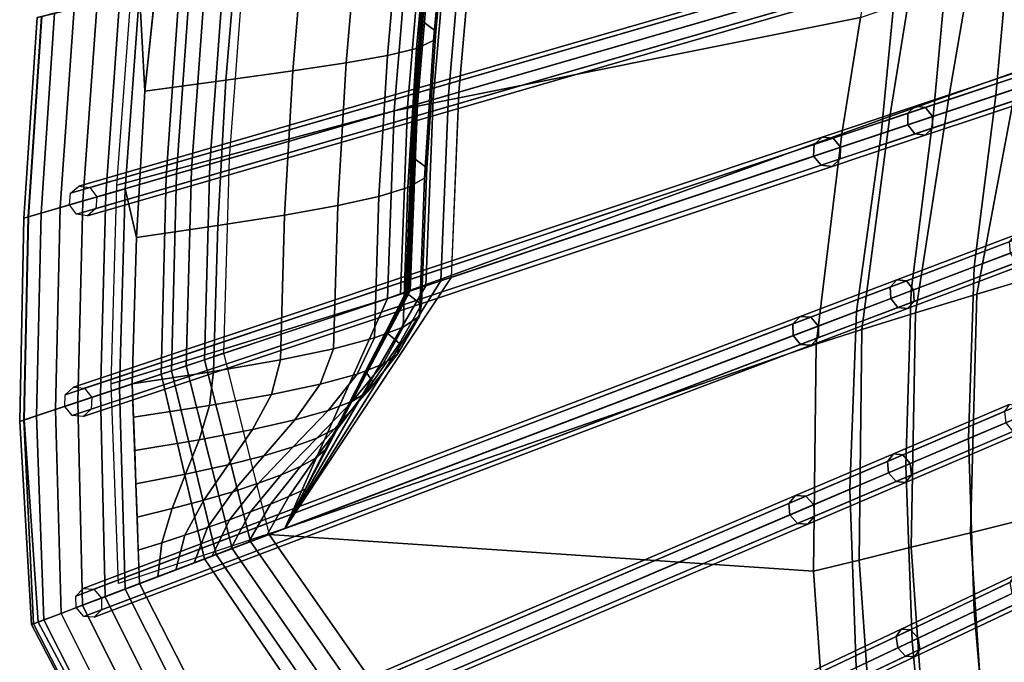
# Model space of a CAD drawing. Units: inches. Extents: x -18.5 to 18.5, y -13.9 to 12.1.
# Drawn here: x -18.5 to -14.5, y -7.1 to -4.5 of the extents above; entities that cross this region are included whole.
import ezdxf

# ---------------------------------------------------------------- set-up
doc = ezdxf.new("R2010")
doc.units = ezdxf.units.IN
doc.header["$MEASUREMENT"] = 0
doc.layers.add('AFUFU-3D-CH-CU', color=2, linetype='Continuous')
doc.layers.add('AFUFU-3D-CH-FR', color=2, linetype='Continuous')

msp = doc.modelspace()

# ---------------------------------------------------------------- linework, layer by layer
at = {"layer": 'AFUFU-3D-CH-CU'}
for points in [[(-17.9123, -3.6568, 27.8732), (-18.0051, -4.4379, 27.7446), (-17.983, -4.8374, 27.5956), (-17.8609, -3.6592, 27.7898)], [(-14.9391, -4.3272, 19.8961), (-14.8432, -3.6585, 19.957), (-16.6484, -4.1035, 24.4315), (-16.7137, -4.8412, 24.3076)], [(-16.8063, -4.5949, 25.2162), (-16.8687, -4.5488, 24.8249), (-16.8151, -3.9994, 24.9189), (-16.7536, -4.0441, 25.3102)], [(-16.8162, -4.6324, 25.6135), (-16.8063, -4.5949, 25.2162), (-16.7536, -4.0441, 25.3102), (-16.7645, -4.0776, 25.7078)], [(-15.0163, -4.0681, 19.9106), (-15.0887, -4.5396, 19.8443), (-16.9743, -4.9167, 24.4701), (-16.9127, -4.1686, 24.5977)], [(-16.884, -4.6644, 26.006), (-16.8162, -4.6324, 25.6135), (-16.7645, -4.0776, 25.7078), (-16.8333, -4.1038, 26.1007)], [(-17.1688, -4.723, 26.7493), (-17.0023, -4.6937, 26.3869), (-16.9525, -4.1262, 26.482), (-17.1195, -4.1483, 26.8449)], [(-17.0023, -4.6937, 26.3869), (-16.884, -4.6644, 26.006), (-16.8333, -4.1038, 26.1007), (-16.9525, -4.1262, 26.482)], [(-16.8929, -4.8931, 24.4642), (-16.8173, -4.8712, 24.4322), (-16.754, -4.1295, 24.5593), (-16.8304, -4.1483, 24.5916)], [(-16.8173, -4.8712, 24.4322), (-16.7551, -4.8532, 24.3771), (-16.6913, -4.114, 24.5041), (-16.754, -4.1295, 24.5593)], [(-16.7551, -4.8532, 24.3771), (-16.7125, -4.8408, 24.3047), (-16.6484, -4.1035, 24.4315), (-16.6913, -4.114, 24.5041)], [(-14.5403, -4.8543, 18.9494), (-14.2438, -4.7553, 18.5515), (-14.1888, -4.1098, 18.6325), (-14.4809, -4.1944, 19.0256)], [(-18.0966, -5.217, 27.239), (-18.0379, -4.4249, 27.3696), (-16.9127, -4.1686, 24.5977), (-16.9743, -4.9167, 24.4701)], [(-17.6554, -4.7925, 27.3747), (-17.3851, -4.7551, 27.0838), (-17.3358, -4.1737, 27.1799), (-17.6054, -4.2058, 27.4713)], [(-17.3851, -4.7551, 27.0838), (-17.1688, -4.723, 26.7493), (-17.1195, -4.1483, 26.8449), (-17.3358, -4.1737, 27.1799)], [(-16.9743, -4.9167, 24.4701), (-16.8929, -4.8931, 24.4642), (-16.8304, -4.1483, 24.5916), (-16.9127, -4.1686, 24.5977)], [(-16.9202, -4.901, 24.5298), (-16.9743, -4.9167, 24.4701), (-16.9127, -4.1686, 24.5977), (-16.8578, -4.1551, 24.6572)], [(-16.8876, -4.8916, 24.6044), (-16.9202, -4.901, 24.5298), (-16.8578, -4.1551, 24.6572), (-16.8246, -4.1469, 24.7318)], [(-16.898, -4.8946, 24.7659), (-16.8799, -4.8893, 24.686), (-16.8166, -4.1449, 24.8134), (-16.8347, -4.1494, 24.8932)], [(-16.8799, -4.8893, 24.686), (-16.8876, -4.8916, 24.6044), (-16.8246, -4.1469, 24.7318), (-16.8166, -4.1449, 24.8134)], [(-17.983, -4.8374, 27.5956), (-17.6554, -4.7925, 27.3747), (-17.6054, -4.2058, 27.4713), (-17.9219, -4.2483, 27.6927)], [(-14.7949, -4.9393, 19.3783), (-14.5403, -4.8543, 18.9494), (-14.4809, -4.1944, 19.0256), (-14.7319, -4.2671, 19.4484)], [(-15.0048, -5.0093, 19.8333), (-14.7949, -4.9393, 19.3783), (-14.7319, -4.2671, 19.4484), (-14.9391, -4.3272, 19.8961)], [(-17.6416, -5.11, 25.8054), (-17.7204, -5.1328, 25.8071), (-17.6632, -4.3536, 25.9369), (-17.5836, -4.334, 25.935)], [(-16.7137, -4.8412, 24.3076), (-16.7444, -5.5901, 24.1789), (-15.0048, -5.0093, 19.8333), (-14.9391, -4.3272, 19.8961)], [(-14.4476, -4.7553, 18.4587), (-14.7299, -4.8543, 18.8668), (-14.6508, -4.3998, 18.9542), (-14.3636, -4.3164, 18.5557)], [(-17.7944, -5.1542, 25.8353), (-17.8556, -5.1719, 25.8868), (-17.7997, -4.3872, 26.017), (-17.7379, -4.372, 25.9653)], [(-17.7204, -5.1328, 25.8071), (-17.7944, -5.1542, 25.8353), (-17.7379, -4.372, 25.9653), (-17.6632, -4.3536, 25.9369)], [(-18.4541, -5.3453, 27.3398), (-18.4007, -4.5354, 27.4717), (-17.8419, -4.3976, 26.0865), (-17.8976, -5.1841, 25.9563)], [(-17.8556, -5.1719, 25.8868), (-17.8976, -5.1841, 25.9563), (-17.8419, -4.3976, 26.0865), (-17.7997, -4.3872, 26.017)], [(-14.7299, -4.8543, 18.8668), (-14.9694, -4.9393, 19.3043), (-14.8937, -4.4738, 19.385), (-14.6508, -4.3998, 18.9542)], [(-18.1768, -4.4802, 27.8177), (-18.2336, -5.2814, 27.6864), (-18.1416, -5.2548, 27.6677), (-18.0839, -4.4573, 27.7987)], [(-18.0839, -4.4573, 27.7987), (-18.1416, -5.2548, 27.6677), (-18.0635, -5.2322, 27.6139), (-18.0051, -4.4379, 27.7446)], [(-18.0051, -4.4379, 27.7446), (-18.0635, -5.2322, 27.6139), (-18.0172, -5.4286, 27.4981), (-17.983, -4.8374, 27.5956)], [(-18.2697, -4.5031, 27.7985), (-18.3254, -5.308, 27.667), (-18.2336, -5.2814, 27.6864), (-18.1768, -4.4802, 27.8177)], [(-14.9694, -4.9393, 19.3043), (-15.1633, -5.0093, 19.7664), (-15.0887, -4.5396, 19.8443), (-14.8937, -4.4738, 19.385)], [(-18.4007, -4.5354, 27.4717), (-18.4541, -5.3453, 27.3398), (-18.4728, -5.3507, 27.4354), (-18.4193, -4.54, 27.5674)], [(-18.4193, -4.54, 27.5674), (-18.4728, -5.3507, 27.4354), (-18.4548, -5.3455, 27.5312), (-18.4009, -4.5354, 27.6631)], [(-18.4009, -4.5354, 27.6631), (-18.4548, -5.3455, 27.5312), (-18.4031, -5.3305, 27.6125), (-18.3484, -4.5225, 27.7442)], [(-18.3484, -4.5225, 27.7442), (-18.4031, -5.3305, 27.6125), (-18.3254, -5.308, 27.667), (-18.2697, -4.5031, 27.7985)], [(-15.0887, -4.5396, 19.8443), (-15.1633, -5.0093, 19.7664), (-17.0022, -5.6762, 24.3406), (-16.9743, -4.9167, 24.4701)], [(-16.8431, -5.1471, 25.122), (-16.906, -5.0996, 24.7308), (-16.8687, -4.5488, 24.8249), (-16.8063, -4.5949, 25.2162)], [(-16.8522, -5.1888, 25.519), (-16.8431, -5.1471, 25.122), (-16.8063, -4.5949, 25.2162), (-16.8162, -4.6324, 25.6135)], [(-16.919, -5.2269, 25.9111), (-16.8522, -5.1888, 25.519), (-16.8162, -4.6324, 25.6135), (-16.884, -4.6644, 26.006)], [(-14.4476, -4.7553, 18.4587), (-14.1255, -4.6435, 18.0848), (-14.335, -5.5733, 17.8647), (-14.6176, -5.6584, 18.1615)], [(-17.2021, -5.2999, 26.6533), (-17.0363, -5.2633, 26.2914), (-17.0023, -4.6937, 26.3869), (-17.1688, -4.723, 26.7493)], [(-17.0363, -5.2633, 26.2914), (-16.919, -5.2269, 25.9111), (-16.884, -4.6644, 26.006), (-17.0023, -4.6937, 26.3869)], [(-17.4181, -5.3386, 26.9873), (-17.2021, -5.2999, 26.6533), (-17.1688, -4.723, 26.7493), (-17.3851, -4.7551, 27.0838)], [(-17.6886, -5.381, 27.2777), (-17.4181, -5.3386, 26.9873), (-17.3851, -4.7551, 27.0838), (-17.6554, -4.7925, 27.3747)], [(-14.7299, -4.8543, 18.8668), (-14.4476, -4.7553, 18.4587), (-14.6176, -5.6584, 18.1615), (-14.8664, -5.7337, 18.4992)], [(-14.6282, -5.5477, 18.6752), (-14.3417, -5.4391, 18.3394), (-14.2438, -4.7553, 18.5515), (-14.5403, -4.8543, 18.9494)], [(-18.0172, -5.4286, 27.4981), (-17.6886, -5.381, 27.2777), (-17.6554, -4.7925, 27.3747), (-17.983, -4.8374, 27.5956)], [(-16.847, -5.6244, 24.3031), (-16.7854, -5.6038, 24.2483), (-16.7551, -4.8532, 24.3771), (-16.8173, -4.8712, 24.4322)], [(-16.7854, -5.6038, 24.2483), (-16.7432, -5.5897, 24.1759), (-16.7125, -4.8408, 24.3047), (-16.7551, -4.8532, 24.3771)], [(-14.9694, -4.9393, 19.3043), (-14.7299, -4.8543, 18.8668), (-14.8664, -5.7337, 18.4992), (-15.0828, -5.8005, 18.8818)], [(-14.8833, -5.6445, 19.0387), (-14.6282, -5.5477, 18.6752), (-14.5403, -4.8543, 18.9494), (-14.7949, -4.9393, 19.3783)], [(-17.0022, -5.6762, 24.3406), (-16.9217, -5.6493, 24.335), (-16.8929, -4.8931, 24.4642), (-16.9743, -4.9167, 24.4701)], [(-16.9169, -5.6477, 24.4752), (-16.9489, -5.6584, 24.4004), (-16.9202, -4.901, 24.5298), (-16.8876, -4.8916, 24.6044)], [(-16.9276, -5.6513, 24.6366), (-16.9095, -5.6452, 24.5568), (-16.8799, -4.8893, 24.686), (-16.898, -4.8946, 24.7659)], [(-16.9217, -5.6493, 24.335), (-16.847, -5.6244, 24.3031), (-16.8173, -4.8712, 24.4322), (-16.8929, -4.8931, 24.4642)], [(-16.9095, -5.6452, 24.5568), (-16.9169, -5.6477, 24.4752), (-16.8876, -4.8916, 24.6044), (-16.8799, -4.8893, 24.686)], [(-18.1194, -6.0206, 27.1065), (-18.0966, -5.217, 27.239), (-16.9743, -4.9167, 24.4701), (-17.0022, -5.6762, 24.3406)], [(-16.9489, -5.6584, 24.4004), (-17.0022, -5.6762, 24.3406), (-16.9743, -4.9167, 24.4701), (-16.9202, -4.901, 24.5298)], [(-15.1633, -5.0093, 19.7664), (-14.9694, -4.9393, 19.3043), (-15.0828, -5.8005, 18.8818), (-15.2683, -5.8603, 19.3129)], [(-15.1048, -5.7285, 19.4267), (-14.8833, -5.6445, 19.0387), (-14.7949, -4.9393, 19.3783), (-15.0048, -5.0093, 19.8333)], [(-16.7444, -5.5901, 24.1789), (-17.4164, -6.6052, 23.9488), (-15.1048, -5.7285, 19.4267), (-15.0048, -5.0093, 19.8333)], [(-17.4164, -6.6052, 23.9488), (-17.0022, -5.6762, 24.3406), (-15.1633, -5.0093, 19.7664), (-15.2683, -5.8603, 19.3129)], [(-17.7424, -5.9233, 25.6755), (-17.8155, -5.9477, 25.7034), (-17.7944, -5.1542, 25.8353), (-17.7204, -5.1328, 25.8071)], [(-17.6646, -5.8973, 25.674), (-17.7424, -5.9233, 25.6755), (-17.7204, -5.1328, 25.8071), (-17.6416, -5.11, 25.8054)], [(-16.8642, -5.7004, 25.0276), (-16.9276, -5.6513, 24.6366), (-16.906, -5.0996, 24.7308), (-16.8431, -5.1471, 25.122)], [(-17.8761, -5.9679, 25.7548), (-17.9177, -5.9818, 25.8241), (-17.8976, -5.1841, 25.9563), (-17.8556, -5.1719, 25.8868)], [(-17.8155, -5.9477, 25.7034), (-17.8761, -5.9679, 25.7548), (-17.8556, -5.1719, 25.8868), (-17.7944, -5.1542, 25.8353)], [(-16.8727, -5.7466, 25.4242), (-16.8642, -5.7004, 25.0276), (-16.8431, -5.1471, 25.122), (-16.8522, -5.1888, 25.519)], [(-18.4709, -6.1665, 27.2061), (-18.4541, -5.3453, 27.3398), (-17.8976, -5.1841, 25.9563), (-17.9177, -5.9818, 25.8241)], [(-16.9386, -5.791, 25.8158), (-16.8727, -5.7466, 25.4242), (-16.8522, -5.1888, 25.519), (-16.919, -5.2269, 25.9111)], [(-18.2336, -5.2814, 27.6864), (-18.254, -6.0941, 27.5533), (-18.1632, -6.0638, 27.5349), (-18.1416, -5.2548, 27.6677)], [(-18.1416, -5.2548, 27.6677), (-18.1632, -6.0638, 27.5349), (-18.0859, -6.038, 27.4812), (-18.0635, -5.2322, 27.6139)], [(-18.0635, -5.2322, 27.6139), (-18.0859, -6.038, 27.4812), (-18.034, -6.0206, 27.4005), (-18.0172, -5.4286, 27.4981)], [(-17.0549, -5.8347, 26.1956), (-16.9386, -5.791, 25.8158), (-16.919, -5.2269, 25.9111), (-17.0363, -5.2633, 26.2914)], [(-18.3254, -5.308, 27.667), (-18.3447, -6.1244, 27.5336), (-18.254, -6.0941, 27.5533), (-18.2336, -5.2814, 27.6864)], [(-17.2198, -5.8787, 26.5569), (-17.0549, -5.8347, 26.1956), (-17.0363, -5.2633, 26.2914), (-17.2021, -5.2999, 26.6533)], [(-18.4548, -5.3455, 27.5312), (-18.4722, -6.1669, 27.3974), (-18.4213, -6.1499, 27.4789), (-18.4031, -5.3305, 27.6125)], [(-18.4031, -5.3305, 27.6125), (-18.4213, -6.1499, 27.4789), (-18.3447, -6.1244, 27.5336), (-18.3254, -5.308, 27.667)], [(-17.4351, -5.9239, 26.8904), (-17.2198, -5.8787, 26.5569), (-17.2021, -5.2999, 26.6533), (-17.4181, -5.3386, 26.9873)], [(-18.4541, -5.3453, 27.3398), (-18.4709, -6.1665, 27.2061), (-18.4896, -6.1727, 27.3016), (-18.4728, -5.3507, 27.4354)], [(-18.4728, -5.3507, 27.4354), (-18.4896, -6.1727, 27.3016), (-18.4722, -6.1669, 27.3974), (-18.4548, -5.3455, 27.5312)], [(-17.7053, -5.971, 27.1804), (-17.4351, -5.9239, 26.8904), (-17.4181, -5.3386, 26.9873), (-17.6886, -5.381, 27.2777)], [(-18.034, -6.0206, 27.4005), (-17.7053, -5.971, 27.1804), (-17.6886, -5.381, 27.2777), (-18.0172, -5.4286, 27.4981)], [(-14.3417, -5.4391, 18.3394), (-14.6282, -5.5477, 18.6752), (-14.6509, -6.2422, 18.4885), (-14.3699, -6.1224, 18.1852)], [(-14.6282, -5.5477, 18.6752), (-14.8833, -5.6445, 19.0387), (-14.9055, -6.3506, 18.8182), (-14.6509, -6.2422, 18.4885)], [(-14.6176, -5.6584, 18.1615), (-14.335, -5.5733, 17.8647), (-14.3742, -6.555, 17.7057), (-14.6432, -6.6226, 17.9666)], [(-16.7854, -5.6038, 24.2483), (-17.4164, -6.6052, 23.9488), (-16.7432, -5.5897, 24.1759)], [(-16.847, -5.6244, 24.3031), (-17.4164, -6.6052, 23.9488), (-16.7854, -5.6038, 24.2483), (-16.847, -5.6244, 24.3031)], [(-16.9217, -5.6493, 24.335), (-17.4164, -6.6052, 23.9488), (-16.847, -5.6244, 24.3031)], [(-16.9276, -5.6513, 24.6366), (-17.4164, -6.6052, 23.9488), (-16.9095, -5.6452, 24.5568)], [(-16.9169, -5.6477, 24.4752), (-16.9095, -5.6452, 24.5568), (-17.4164, -6.6052, 23.9488)], [(-16.9489, -5.6584, 24.4004), (-16.9169, -5.6477, 24.4752), (-17.4164, -6.6052, 23.9488), (-17.0022, -5.6762, 24.3406)], [(-17.0022, -5.6762, 24.3406), (-17.4164, -6.6052, 23.9488), (-16.9217, -5.6493, 24.335)], [(-16.9538, -5.8573, 24.8882), (-17.009, -5.8102, 24.5219), (-16.9276, -5.6513, 24.6366), (-16.8642, -5.7004, 25.0276)], [(-14.8833, -5.6445, 19.0387), (-15.1048, -5.7285, 19.4267), (-15.1316, -6.447, 19.1716), (-14.9055, -6.3506, 18.8182)], [(-17.4164, -6.6052, 23.9488), (-18.0903, -6.8284, 24.8059), (-18.1194, -6.0206, 27.1065), (-17.0022, -5.6762, 24.3406)], [(-14.8664, -5.7337, 18.4992), (-14.6176, -5.6584, 18.1615), (-14.6432, -6.6226, 17.9666), (-14.8827, -6.6815, 18.2651)], [(-18.0049, -6.8284, 25.0999), (-17.6507, -7.5203, 23.5171), (-15.1316, -6.447, 19.1716), (-15.1048, -5.7285, 19.4267)], [(-16.9616, -5.9006, 25.2492), (-16.9538, -5.8573, 24.8882), (-16.8642, -5.7004, 25.0276), (-16.8727, -5.7466, 25.4242)], [(-15.0828, -5.8005, 18.8818), (-14.8664, -5.7337, 18.4992), (-14.8827, -6.6815, 18.2651), (-15.0939, -6.733, 18.6062)], [(-17.0204, -5.9416, 25.5986), (-16.9616, -5.9006, 25.2492), (-16.8727, -5.7466, 25.4242), (-16.9386, -5.791, 25.8158)], [(-17.1248, -5.9816, 25.9334), (-17.0204, -5.9416, 25.5986), (-16.9386, -5.791, 25.8158), (-17.0549, -5.8347, 26.1956)], [(-17.061, -6.0124, 24.7291), (-17.0905, -5.9692, 24.4073), (-17.009, -5.8102, 24.5219), (-16.9538, -5.8573, 24.8882)], [(-15.2683, -5.8603, 19.3129), (-15.0828, -5.8005, 18.8818), (-15.0939, -6.733, 18.6062), (-15.2785, -6.7783, 18.9947)], [(-17.2741, -6.0219, 26.2512), (-17.1248, -5.9816, 25.9334), (-17.0549, -5.8347, 26.1956), (-17.2198, -5.8787, 26.5569)], [(-17.4164, -6.6052, 23.9488), (-15.2683, -5.8603, 19.3129), (-15.2785, -6.7783, 18.9947), (-17.4799, -6.6293, 23.4215)], [(-17.4164, -6.6052, 23.9488), (-15.2683, -5.8603, 19.3129), (-15.2785, -6.7783, 18.9947), (-17.4799, -6.6293, 23.4215)], [(-17.4712, -6.0636, 26.5467), (-17.2741, -6.0219, 26.2512), (-17.2198, -5.8787, 26.5569), (-17.4351, -5.9239, 26.8904)], [(-17.082, -6.0526, 25.0467), (-17.061, -6.0124, 24.7291), (-16.9538, -5.8573, 24.8882), (-16.9616, -5.9006, 25.2492)], [(-17.7424, -5.9233, 25.6755), (-17.5563, -6.6582, 23.4147), (-17.6307, -6.6864, 23.4347), (-17.8155, -5.9477, 25.7034)], [(-17.6646, -5.8973, 25.674), (-17.4799, -6.6293, 23.4215), (-17.5563, -6.6582, 23.4147), (-17.7424, -5.9233, 25.6755)], [(-17.7214, -6.1079, 26.809), (-17.4712, -6.0636, 26.5467), (-17.4351, -5.9239, 26.8904), (-17.7053, -5.971, 27.1804)], [(-17.1437, -6.091, 25.3549), (-17.082, -6.0526, 25.0467), (-16.9616, -5.9006, 25.2492), (-17.0204, -5.9416, 25.5986)], [(-18.0291, -6.1553, 27.0171), (-17.7214, -6.1079, 26.809), (-17.7053, -5.971, 27.1804), (-18.034, -6.0206, 27.4005)], [(-17.8761, -5.9679, 25.7548), (-17.695, -6.7108, 23.4794), (-17.7423, -6.7288, 23.5439), (-17.9177, -5.9818, 25.8241)], [(-17.8155, -5.9477, 25.7034), (-17.6307, -6.6864, 23.4347), (-17.695, -6.7108, 23.4794), (-17.8761, -5.9679, 25.7548)], [(-17.242, -6.1286, 25.6516), (-17.1437, -6.091, 25.3549), (-17.0204, -5.9416, 25.5986), (-17.1248, -5.9816, 25.9334)], [(-17.1771, -6.1668, 24.5601), (-17.172, -6.1282, 24.2927), (-17.0905, -5.9692, 24.4073), (-17.061, -6.0124, 24.7291)], [(-18.4709, -6.1665, 27.2061), (-17.9177, -5.9818, 25.8241), (-17.7423, -6.7288, 23.5439), (-18.4151, -6.9839, 24.8601)], [(-17.3761, -6.1665, 25.9346), (-17.242, -6.1286, 25.6516), (-17.1248, -5.9816, 25.9334), (-17.2741, -6.0219, 26.2512)], [(-17.2181, -6.2038, 24.8304), (-17.1771, -6.1668, 24.5601), (-17.061, -6.0124, 24.7291), (-17.082, -6.0526, 25.0467)], [(-18.1443, -6.8812, 25.2199), (-18.0634, -6.8506, 25.1748), (-18.0859, -6.038, 27.4812), (-18.1632, -6.0638, 27.5349)], [(-18.034, -6.0206, 27.4005), (-18.0859, -6.038, 27.4812), (-18.0634, -6.8506, 25.1748), (-18.0049, -6.8284, 25.0999)], [(-17.5485, -6.2054, 26.1998), (-17.3761, -6.1665, 25.9346), (-17.2741, -6.0219, 26.2512), (-17.4712, -6.0636, 26.5467)], [(-17.2878, -6.2399, 25.0981), (-17.2181, -6.2038, 24.8304), (-17.082, -6.0526, 25.0467), (-17.1437, -6.091, 25.3549)], [(-18.1632, -6.0638, 27.5349), (-18.254, -6.0941, 27.5533), (-18.2351, -6.9157, 25.2286), (-18.1443, -6.8812, 25.2199)], [(-17.7634, -6.2464, 26.4384), (-17.5485, -6.2054, 26.1998), (-17.4712, -6.0636, 26.5467), (-17.7214, -6.1079, 26.809)], [(-17.3828, -6.2757, 25.36), (-17.2878, -6.2399, 25.0981), (-17.1437, -6.091, 25.3549), (-17.242, -6.1286, 25.6516)], [(-18.3921, -6.9752, 25.1368), (-18.3221, -6.9487, 25.1994), (-18.3447, -6.1244, 27.5336), (-18.4213, -6.1499, 27.4789)], [(-18.3221, -6.9487, 25.1994), (-18.2351, -6.9157, 25.2286), (-18.254, -6.0941, 27.5533), (-18.3447, -6.1244, 27.5336)], [(-18.0243, -6.2899, 26.6336), (-17.7634, -6.2464, 26.4384), (-17.7214, -6.1079, 26.809), (-18.0291, -6.1553, 27.0171)], [(-17.502, -6.3117, 25.6126), (-17.3828, -6.2757, 25.36), (-17.242, -6.1286, 25.6516), (-17.3761, -6.1665, 25.9346)], [(-17.2932, -6.3211, 24.3911), (-17.2535, -6.2872, 24.178), (-17.172, -6.1282, 24.2927), (-17.1771, -6.1668, 24.5601)], [(-14.3699, -6.1224, 18.1852), (-14.6509, -6.2422, 18.4885), (-14.6289, -6.9415, 18.3099), (-14.3557, -6.8119, 18.0349)], [(-18.4151, -6.9839, 24.8601), (-18.4424, -6.9943, 24.9532), (-18.4896, -6.1727, 27.3016), (-18.4709, -6.1665, 27.2061)], [(-18.4722, -6.1669, 27.3974), (-18.4896, -6.1727, 27.3016), (-18.4424, -6.9943, 24.9532), (-18.4343, -6.9912, 25.0503)], [(-18.4213, -6.1499, 27.4789), (-18.4722, -6.1669, 27.3974), (-18.4343, -6.9912, 25.0503), (-18.3921, -6.9752, 25.1368)], [(-17.6464, -6.3482, 25.8513), (-17.502, -6.3117, 25.6126), (-17.3761, -6.1665, 25.9346), (-17.5485, -6.2054, 26.1998)], [(-17.3542, -6.3549, 24.6141), (-17.2932, -6.3211, 24.3911), (-17.1771, -6.1668, 24.5601), (-17.2181, -6.2038, 24.8304)], [(-17.8183, -6.3858, 26.0682), (-17.6464, -6.3482, 25.8513), (-17.5485, -6.2054, 26.1998), (-17.7634, -6.2464, 26.4384)], [(-17.4319, -6.3889, 24.8413), (-17.3542, -6.3549, 24.6141), (-17.2181, -6.2038, 24.8304), (-17.2878, -6.2399, 25.0981)], [(-18.0194, -6.4245, 26.2502), (-17.8183, -6.3858, 26.0682), (-17.7634, -6.2464, 26.4384), (-18.0243, -6.2899, 26.6336)], [(-17.5236, -6.4228, 25.0683), (-17.4319, -6.3889, 24.8413), (-17.2878, -6.2399, 25.0981), (-17.3828, -6.2757, 25.36)], [(-14.6509, -6.2422, 18.4885), (-14.9055, -6.3506, 18.8182), (-14.8797, -7.0605, 18.6098), (-14.6289, -6.9415, 18.3099)], [(-17.6279, -6.4569, 25.2905), (-17.5236, -6.4228, 25.0683), (-17.3828, -6.2757, 25.36), (-17.502, -6.3117, 25.6126)], [(-17.4004, -6.4762, 24.232), (-17.335, -6.4462, 24.0634), (-17.2535, -6.2872, 24.178), (-17.2932, -6.3211, 24.3911)], [(-17.7444, -6.491, 25.5027), (-17.6279, -6.4569, 25.2905), (-17.502, -6.3117, 25.6126), (-17.6464, -6.3482, 25.8513)], [(-17.4746, -6.507, 24.4115), (-17.4004, -6.4762, 24.232), (-17.2932, -6.3211, 24.3911), (-17.3542, -6.3549, 24.6141)], [(-17.8732, -6.5251, 25.698), (-17.7444, -6.491, 25.5027), (-17.6464, -6.3482, 25.8513), (-17.8183, -6.3858, 26.0682)], [(-17.5553, -6.5383, 24.5977), (-17.4746, -6.507, 24.4115), (-17.3542, -6.3549, 24.6141), (-17.4319, -6.3889, 24.8413)], [(-14.9055, -6.3506, 18.8182), (-15.1316, -6.447, 19.1716), (-15.1063, -7.168, 18.9324), (-14.8797, -7.0605, 18.6098)], [(-18.0146, -6.5591, 25.8668), (-17.8732, -6.5251, 25.698), (-17.8183, -6.3858, 26.0682), (-18.0194, -6.4245, 26.2502)], [(-17.6408, -6.5699, 24.7865), (-17.5553, -6.5383, 24.5977), (-17.4319, -6.3889, 24.8413), (-17.5236, -6.4228, 25.0683)], [(-17.7299, -6.6014, 24.9739), (-17.6408, -6.5699, 24.7865), (-17.5236, -6.4228, 25.0683), (-17.6279, -6.4569, 25.2905)], [(-17.6507, -7.5203, 23.5171), (-17.2125, -8.1674, 22.2138), (-15.1063, -7.168, 18.9324), (-15.1316, -6.447, 19.1716)], [(-17.49, -6.6331, 24.0927), (-17.4164, -6.6052, 23.9488), (-17.335, -6.4462, 24.0634), (-17.4004, -6.4762, 24.232)], [(-17.9152, -6.6637, 25.3274), (-17.8217, -6.6328, 25.1558), (-17.7444, -6.491, 25.5027), (-17.8732, -6.5251, 25.698)], [(-17.8217, -6.6328, 25.1558), (-17.7299, -6.6014, 24.9739), (-17.6279, -6.4569, 25.2905), (-17.7444, -6.491, 25.5027)], [(-17.5636, -6.661, 24.2366), (-17.49, -6.6331, 24.0927), (-17.4004, -6.4762, 24.232), (-17.4746, -6.507, 24.4115)], [(-18.0098, -6.6937, 25.4834), (-17.9152, -6.6637, 25.3274), (-17.8732, -6.5251, 25.698), (-18.0146, -6.5591, 25.8668)], [(-17.6371, -6.6889, 24.3805), (-17.5636, -6.661, 24.2366), (-17.4746, -6.507, 24.4115), (-17.5553, -6.5383, 24.5977)], [(-17.7842, -6.7447, 24.6682), (-17.7107, -6.7168, 24.5244), (-17.6408, -6.5699, 24.7865), (-17.7299, -6.6014, 24.9739)], [(-17.7107, -6.7168, 24.5244), (-17.6371, -6.6889, 24.3805), (-17.5553, -6.5383, 24.5977), (-17.6408, -6.5699, 24.7865)], [(-14.6432, -6.6226, 17.9666), (-14.3742, -6.555, 17.7057), (-14.3179, -7.5383, 17.5657), (-14.5795, -7.5918, 17.8001)], [(-17.8578, -6.7726, 24.8121), (-17.7842, -6.7447, 24.6682), (-17.7299, -6.6014, 24.9739), (-17.8217, -6.6328, 25.1558)], [(-17.9313, -6.8005, 24.956), (-17.8578, -6.7726, 24.8121), (-17.8217, -6.6328, 25.1558), (-17.9152, -6.6637, 25.3274)], [(-17.1142, -7.2917, 21.8648), (-17.5563, -6.6582, 23.4147), (-17.4799, -6.6293, 23.4215), (-17.0396, -7.2599, 21.8766)], [(-17.4799, -6.6293, 23.4215), (-15.2785, -6.7783, 18.9947), (-15.2134, -7.7008, 18.6961), (-17.0396, -7.2599, 21.8766)], [(-14.8827, -6.6815, 18.2651), (-14.6432, -6.6226, 17.9666), (-14.5795, -7.5918, 17.8001), (-14.816, -7.637, 18.0645)], [(-18.0049, -6.8284, 25.0999), (-17.9313, -6.8005, 24.956), (-17.9152, -6.6637, 25.3274), (-18.0098, -6.6937, 25.4834)], [(-17.2541, -7.3513, 21.9202), (-17.695, -6.7108, 23.4794), (-17.6307, -6.6864, 23.4347), (-17.1884, -7.3233, 21.8799)], [(-17.1884, -7.3233, 21.8799), (-17.6307, -6.6864, 23.4347), (-17.5563, -6.6582, 23.4147), (-17.1142, -7.2917, 21.8648)], [(-15.0939, -6.733, 18.6062), (-14.8827, -6.6815, 18.2651), (-14.816, -7.637, 18.0645), (-15.0272, -7.6734, 18.3621)], [(-18.4151, -6.9839, 24.8601), (-17.7423, -6.7288, 23.5439), (-17.3042, -7.3726, 21.9815), (-18.0399, -7.6861, 23.2505)], [(-17.3042, -7.3726, 21.9815), (-17.7423, -6.7288, 23.5439), (-17.695, -6.7108, 23.4794), (-17.2541, -7.3513, 21.9202)], [(-15.2785, -6.7783, 18.9947), (-15.0939, -6.733, 18.6062), (-15.0272, -7.6734, 18.3621), (-15.2134, -7.7008, 18.6961)], [(-18.1443, -6.8812, 25.2199), (-17.7944, -7.5815, 23.6276), (-17.7125, -7.5466, 23.5879), (-18.0634, -6.8506, 25.1748)], [(-18.0634, -6.8506, 25.1748), (-17.7125, -7.5466, 23.5879), (-17.6507, -7.5203, 23.5171), (-18.0049, -6.8284, 25.0999)], [(-14.3557, -6.8119, 18.0349), (-14.6289, -6.9415, 18.3099), (-14.5665, -7.6451, 18.1361), (-14.3023, -7.5065, 17.8874)], [(-18.2351, -6.9157, 25.2286), (-17.8841, -7.6197, 23.6302), (-17.7944, -7.5815, 23.6276), (-18.1443, -6.8812, 25.2199)], [(-18.3221, -6.9487, 25.1994), (-17.9679, -7.6554, 23.5953), (-17.8841, -7.6197, 23.6302), (-18.2351, -6.9157, 25.2286)], [(-18.3921, -6.9752, 25.1368), (-18.0331, -7.6832, 23.5282), (-17.9679, -7.6554, 23.5953), (-18.3221, -6.9487, 25.1994)], [(-14.6289, -6.9415, 18.3099), (-14.8797, -7.0605, 18.6098), (-14.8117, -7.7738, 18.4084), (-14.5665, -7.6451, 18.1361)], [(-18.4151, -6.9839, 24.8601), (-18.0399, -7.6861, 23.2505), (-18.072, -7.6998, 23.3416), (-18.4424, -6.9943, 24.9532)], [(-18.4424, -6.9943, 24.9532), (-18.072, -7.6998, 23.3416), (-18.0696, -7.6987, 23.4391), (-18.4343, -6.9912, 25.0503)], [(-18.4343, -6.9912, 25.0503), (-18.0696, -7.6987, 23.4391), (-18.0331, -7.6832, 23.5282), (-18.3921, -6.9752, 25.1368)], [(-14.8797, -7.0605, 18.6098), (-15.1063, -7.168, 18.9324), (-15.0364, -7.8917, 18.7024), (-14.8117, -7.7738, 18.4084)]]:
    msp.add_3dface(points, dxfattribs=at)
at = {"layer": 'AFUFU-3D-CH-FR'}
for points in [[(-15.212, -4.3602, 19.7825), (-18.2841, -5.25, 27.4193), (-18.25, -5.2211, 27.4364), (-15.178, -4.3313, 19.7995)], [(-15.178, -4.3313, 19.7995), (-18.25, -5.2211, 27.4364), (-18.2058, -5.2274, 27.4535), (-15.1337, -4.3375, 19.8166)], [(-15.1337, -4.3375, 19.8166), (-18.2058, -5.2274, 27.4535), (-18.1773, -5.2651, 27.4605), (-15.1052, -4.3753, 19.8237)], [(-15.2159, -4.4074, 19.7754), (-18.288, -5.2972, 27.4123), (-18.2841, -5.25, 27.4193), (-15.212, -4.3602, 19.7825)], [(-15.1052, -4.3753, 19.8237), (-18.1773, -5.2651, 27.4605), (-18.1812, -5.3123, 27.4535), (-15.1091, -4.4224, 19.8166)], [(-15.1874, -4.4451, 19.7825), (-18.2595, -5.3349, 27.4193), (-18.288, -5.2972, 27.4123), (-15.2159, -4.4074, 19.7754)], [(-15.1432, -4.4513, 19.7995), (-18.2152, -5.3412, 27.4364), (-18.2595, -5.3349, 27.4193), (-15.1874, -4.4451, 19.7825)], [(-15.1091, -4.4224, 19.8166), (-18.1812, -5.3123, 27.4535), (-18.2152, -5.3412, 27.4364), (-15.1432, -4.4513, 19.7995)], [(-14.3998, -4.7608, 18.2776), (-14.8963, -4.9265, 18.9588), (-14.8668, -4.8974, 18.9826), (-14.3747, -4.7331, 18.3074)], [(-14.3747, -4.7331, 18.3074), (-14.8668, -4.8974, 18.9826), (-14.8257, -4.903, 19.0065), (-14.3379, -4.7401, 18.3372)], [(-14.3986, -4.807, 18.2652), (-14.8969, -4.9733, 18.9489), (-14.8963, -4.9265, 18.9588), (-14.3998, -4.7608, 18.2776)], [(-14.3379, -4.7401, 18.3372), (-14.8257, -4.903, 19.0065), (-14.7971, -4.94, 19.0163), (-14.3111, -4.7778, 18.3495)], [(-14.3111, -4.7778, 18.3495), (-14.7971, -4.94, 19.0163), (-14.7977, -4.9868, 19.0065), (-14.3099, -4.824, 18.3372)], [(-14.3718, -4.8446, 18.2776), (-14.8683, -5.0104, 18.9588), (-14.8969, -4.9733, 18.9489), (-14.3986, -4.807, 18.2652)], [(-14.3351, -4.8516, 18.3074), (-14.8272, -5.0159, 18.9826), (-14.8683, -5.0104, 18.9588), (-14.3718, -4.8446, 18.2776)], [(-14.3099, -4.824, 18.3372), (-14.7977, -4.9868, 19.0065), (-14.8272, -5.0159, 18.9826), (-14.3351, -4.8516, 18.3074)], [(-14.8963, -4.9265, 18.9588), (-15.2759, -5.0533, 19.7189), (-15.2431, -5.023, 19.7361), (-14.8668, -4.8974, 18.9826)], [(-14.8668, -4.8974, 18.9826), (-15.2431, -5.023, 19.7361), (-15.1987, -5.0275, 19.7533), (-14.8257, -4.903, 19.0065)], [(-14.8969, -4.9733, 18.9489), (-15.2779, -5.1005, 19.7118), (-15.2759, -5.0533, 19.7189), (-14.8963, -4.9265, 18.9588)], [(-14.8257, -4.903, 19.0065), (-15.1987, -5.0275, 19.7533), (-15.1687, -5.064, 19.7604), (-14.7971, -4.94, 19.0163)], [(-14.8683, -5.0104, 18.9588), (-15.2479, -5.1371, 19.7189), (-15.2779, -5.1005, 19.7118), (-14.8969, -4.9733, 18.9489)], [(-14.7971, -4.94, 19.0163), (-15.1687, -5.064, 19.7604), (-15.1707, -5.1113, 19.7533), (-14.7977, -4.9868, 19.0065)], [(-14.8272, -5.0159, 18.9826), (-15.2035, -5.1416, 19.7361), (-15.2479, -5.1371, 19.7189), (-14.8683, -5.0104, 18.9588)], [(-14.7977, -4.9868, 19.0065), (-15.1707, -5.1113, 19.7533), (-15.2035, -5.1416, 19.7361), (-14.8272, -5.0159, 18.9826)], [(-15.2779, -5.1005, 19.7118), (-18.3071, -6.1118, 27.279), (-18.3051, -6.0645, 27.2861), (-15.2759, -5.0533, 19.7189)], [(-15.2759, -5.0533, 19.7189), (-18.3051, -6.0645, 27.2861), (-18.2723, -6.0343, 27.3033), (-15.2431, -5.023, 19.7361)], [(-15.2431, -5.023, 19.7361), (-18.2723, -6.0343, 27.3033), (-18.2278, -6.0388, 27.3205), (-15.1987, -5.0275, 19.7533)], [(-15.1987, -5.0275, 19.7533), (-18.2278, -6.0388, 27.3205), (-18.1979, -6.0753, 27.3276), (-15.1687, -5.064, 19.7604)], [(-15.1687, -5.064, 19.7604), (-18.1979, -6.0753, 27.3276), (-18.1999, -6.1226, 27.3205), (-15.1707, -5.1113, 19.7533)], [(-15.2479, -5.1371, 19.7189), (-18.2771, -6.1484, 27.2861), (-18.3071, -6.1118, 27.279), (-15.2779, -5.1005, 19.7118)], [(-15.2035, -5.1416, 19.7361), (-18.2327, -6.1529, 27.3033), (-18.2771, -6.1484, 27.2861), (-15.2479, -5.1371, 19.7189)], [(-15.1707, -5.1113, 19.7533), (-18.1999, -6.1226, 27.3205), (-18.2327, -6.1529, 27.3033), (-15.2035, -5.1416, 19.7361)], [(-14.4869, -5.4469, 18.0634), (-14.9682, -5.6294, 18.6386), (-14.9419, -5.5999, 18.6654), (-14.4648, -5.4189, 18.0953)], [(-14.483, -5.4927, 18.0502), (-14.9661, -5.6759, 18.6274), (-14.9682, -5.6294, 18.6386), (-14.4869, -5.4469, 18.0634)], [(-14.4648, -5.4189, 18.0953), (-14.9419, -5.5999, 18.6654), (-14.9026, -5.6045, 18.6923), (-14.4297, -5.4252, 18.1272)], [(-14.4297, -5.4252, 18.1272), (-14.9026, -5.6045, 18.6923), (-14.8733, -5.6407, 18.7034), (-14.4022, -5.462, 18.1404)], [(-14.4555, -5.5295, 18.0634), (-14.9369, -5.7121, 18.6386), (-14.9661, -5.6759, 18.6274), (-14.483, -5.4927, 18.0502)], [(-14.4022, -5.462, 18.1404), (-14.8733, -5.6407, 18.7034), (-14.8713, -5.6872, 18.6923), (-14.3983, -5.5078, 18.1272)], [(-14.4204, -5.5358, 18.0953), (-14.8976, -5.7167, 18.6654), (-14.9369, -5.7121, 18.6386), (-14.4555, -5.5295, 18.0634)], [(-14.3983, -5.5078, 18.1272), (-14.8713, -5.6872, 18.6923), (-14.8976, -5.7167, 18.6654), (-14.4204, -5.5358, 18.0953)], [(-14.9682, -5.6294, 18.6386), (-15.3619, -5.7787, 19.2856), (-15.3321, -5.7479, 19.3068), (-14.9419, -5.5999, 18.6654)], [(-14.9419, -5.5999, 18.6654), (-15.3321, -5.7479, 19.3068), (-15.2894, -5.7512, 19.328), (-14.9026, -5.6045, 18.6923)], [(-14.9026, -5.6045, 18.6923), (-15.2894, -5.7512, 19.328), (-15.2587, -5.7869, 19.3367), (-14.8733, -5.6407, 18.7034)], [(-14.9661, -5.6759, 18.6274), (-15.3612, -5.8257, 19.2768), (-15.3619, -5.7787, 19.2856), (-14.9682, -5.6294, 18.6386)], [(-14.8733, -5.6407, 18.7034), (-15.2587, -5.7869, 19.3367), (-15.258, -5.8339, 19.328), (-14.8713, -5.6872, 18.6923)], [(-14.9369, -5.7121, 18.6386), (-15.3305, -5.8614, 19.2856), (-15.3612, -5.8257, 19.2768), (-14.9661, -5.6759, 18.6274)], [(-14.8713, -5.6872, 18.6923), (-15.258, -5.8339, 19.328), (-15.2878, -5.8647, 19.3068), (-14.8976, -5.7167, 18.6654)], [(-14.8976, -5.7167, 18.6654), (-15.2878, -5.8647, 19.3068), (-15.3305, -5.8614, 19.2856), (-14.9369, -5.7121, 18.6386)], [(-15.3619, -5.7787, 19.2856), (-18.2619, -6.8786, 24.9588), (-18.2322, -6.8477, 24.98), (-15.3321, -5.7479, 19.3068)], [(-15.3321, -5.7479, 19.3068), (-18.2322, -6.8477, 24.98), (-18.1894, -6.8511, 25.0012), (-15.2894, -5.7512, 19.328)], [(-15.2894, -5.7512, 19.328), (-18.1894, -6.8511, 25.0012), (-18.1587, -6.8867, 25.01), (-15.2587, -5.7869, 19.3367)], [(-15.3612, -5.8257, 19.2768), (-18.2613, -6.9256, 24.95), (-18.2619, -6.8786, 24.9588), (-15.3619, -5.7787, 19.2856)], [(-15.2587, -5.7869, 19.3367), (-18.1587, -6.8867, 25.01), (-18.1581, -6.9337, 25.0012), (-15.258, -5.8339, 19.328)], [(-15.3305, -5.8614, 19.2856), (-18.2306, -6.9612, 24.9588), (-18.2613, -6.9256, 24.95), (-15.3612, -5.8257, 19.2768)], [(-15.258, -5.8339, 19.328), (-18.1581, -6.9337, 25.0012), (-18.1878, -6.9646, 24.98), (-15.2878, -5.8647, 19.3068)], [(-15.2878, -5.8647, 19.3068), (-18.1878, -6.9646, 24.98), (-18.2306, -6.9612, 24.9588), (-15.3305, -5.8614, 19.2856)], [(-14.5062, -6.1325, 17.9064), (-14.9791, -6.334, 18.4262), (-14.9554, -6.304, 18.4549), (-14.4866, -6.1042, 17.9397)], [(-14.5, -6.1779, 17.8926), (-14.9746, -6.3801, 18.4143), (-14.9791, -6.334, 18.4262), (-14.5062, -6.1325, 17.9064)], [(-14.4866, -6.1042, 17.9397), (-14.9554, -6.304, 18.4549), (-14.9173, -6.3076, 18.4836), (-14.4527, -6.1097, 17.973)], [(-14.4527, -6.1097, 17.973), (-14.9173, -6.3076, 18.4836), (-14.8872, -6.3428, 18.4955), (-14.4243, -6.1456, 17.9867)], [(-14.4243, -6.1456, 17.9867), (-14.8872, -6.3428, 18.4955), (-14.8826, -6.3889, 18.4836), (-14.418, -6.191, 17.973)], [(-14.4716, -6.2138, 17.9064), (-14.9445, -6.4153, 18.4262), (-14.9746, -6.3801, 18.4143), (-14.5, -6.1779, 17.8926)], [(-14.418, -6.191, 17.973), (-14.8826, -6.3889, 18.4836), (-14.9064, -6.4189, 18.4549), (-14.4376, -6.2192, 17.9397)], [(-14.4376, -6.2192, 17.9397), (-14.9064, -6.4189, 18.4549), (-14.9445, -6.4153, 18.4262), (-14.4716, -6.2138, 17.9064)], [(-14.9791, -6.334, 18.4262), (-15.3779, -6.5039, 19.0148), (-15.3507, -6.4724, 19.0383), (-14.9554, -6.304, 18.4549)], [(-14.9554, -6.304, 18.4549), (-15.3507, -6.4724, 19.0383), (-15.3091, -6.4746, 19.0619), (-14.9173, -6.3076, 18.4836)], [(-14.9173, -6.3076, 18.4836), (-15.3091, -6.4746, 19.0619), (-15.2775, -6.5092, 19.0717), (-14.8872, -6.3428, 18.4955)], [(-14.9746, -6.3801, 18.4143), (-15.3748, -6.5506, 19.005), (-15.3779, -6.5039, 19.0148), (-14.9791, -6.334, 18.4262)], [(-14.8872, -6.3428, 18.4955), (-15.2775, -6.5092, 19.0717), (-15.2745, -6.5559, 19.0619), (-14.8826, -6.3889, 18.4836)], [(-14.9445, -6.4153, 18.4262), (-15.3433, -6.5852, 19.0148), (-15.3748, -6.5506, 19.005), (-14.9746, -6.3801, 18.4143)], [(-14.8826, -6.3889, 18.4836), (-15.2745, -6.5559, 19.0619), (-15.3017, -6.5874, 19.0383), (-14.9064, -6.4189, 18.4549)], [(-14.9064, -6.4189, 18.4549), (-15.3017, -6.5874, 19.0383), (-15.3433, -6.5852, 19.0148), (-14.9445, -6.4153, 18.4262)], [(-15.3779, -6.5039, 19.0148), (-17.897, -7.5772, 23.3602), (-17.8698, -7.5457, 23.3838), (-15.3507, -6.4724, 19.0383)], [(-15.3507, -6.4724, 19.0383), (-17.8698, -7.5457, 23.3838), (-17.8282, -7.5479, 23.4074), (-15.3091, -6.4746, 19.0619)], [(-15.3091, -6.4746, 19.0619), (-17.8282, -7.5479, 23.4074), (-17.7967, -7.5825, 23.4171), (-15.2775, -6.5092, 19.0717)], [(-15.3748, -6.5506, 19.005), (-17.894, -7.6239, 23.3505), (-17.897, -7.5772, 23.3602), (-15.3779, -6.5039, 19.0148)], [(-15.2775, -6.5092, 19.0717), (-17.7967, -7.5825, 23.4171), (-17.7936, -7.6292, 23.4074), (-15.2745, -6.5559, 19.0619)], [(-15.3433, -6.5852, 19.0148), (-17.8624, -7.6585, 23.3602), (-17.894, -7.6239, 23.3505), (-15.3748, -6.5506, 19.005)], [(-15.2745, -6.5559, 19.0619), (-17.7936, -7.6292, 23.4074), (-17.8208, -7.6607, 23.3838), (-15.3017, -6.5874, 19.0383)], [(-15.3017, -6.5874, 19.0383), (-17.8208, -7.6607, 23.3838), (-17.8624, -7.6585, 23.3602), (-15.3433, -6.5852, 19.0148)], [(-14.4842, -6.8239, 17.7539), (-14.9445, -7.0423, 18.2253), (-14.9233, -7.012, 18.2556), (-14.467, -6.7955, 17.7884)], [(-14.467, -6.7955, 17.7884), (-14.9233, -7.012, 18.2556), (-14.8863, -7.0147, 18.2859), (-14.4341, -6.8002, 17.8228)], [(-14.4341, -6.8002, 17.8228), (-14.8863, -7.0147, 18.2859), (-14.8554, -7.049, 18.2984), (-14.4048, -6.8352, 17.8371)], [(-14.4756, -6.8688, 17.7397), (-14.9376, -7.088, 18.2127), (-14.9445, -7.0423, 18.2253), (-14.4842, -6.8239, 17.7539)], [(-14.4048, -6.8352, 17.8371), (-14.8554, -7.049, 18.2984), (-14.8484, -7.0946, 18.2859), (-14.3962, -6.88, 17.8228)], [(-14.4463, -6.9038, 17.7539), (-14.9066, -7.1222, 18.2253), (-14.9376, -7.088, 18.2127), (-14.4756, -6.8688, 17.7397)], [(-14.3962, -6.88, 17.8228), (-14.8484, -7.0946, 18.2859), (-14.8697, -7.1249, 18.2556), (-14.4134, -6.9084, 17.7884)], [(-14.4134, -6.9084, 17.7884), (-14.8697, -7.1249, 18.2556), (-14.9066, -7.1222, 18.2253), (-14.4463, -6.9038, 17.7539)], [(-14.9445, -7.0423, 18.2253), (-15.3419, -7.2309, 18.7621), (-15.3172, -7.1989, 18.7877), (-14.9233, -7.012, 18.2556)], [(-14.9376, -7.088, 18.2127), (-15.3365, -7.2772, 18.7515), (-15.3419, -7.2309, 18.7621), (-14.9445, -7.0423, 18.2253)], [(-14.9233, -7.012, 18.2556), (-15.3172, -7.1989, 18.7877), (-15.2768, -7.2, 18.8132), (-14.8863, -7.0147, 18.2859)], [(-14.8863, -7.0147, 18.2859), (-15.2768, -7.2, 18.8132), (-15.2444, -7.2336, 18.8239), (-14.8554, -7.049, 18.2984)], [(-14.8554, -7.049, 18.2984), (-15.2444, -7.2336, 18.8239), (-15.2389, -7.2799, 18.8132), (-14.8484, -7.0946, 18.2859)], [(-14.9066, -7.1222, 18.2253), (-15.304, -7.3108, 18.7621), (-15.3365, -7.2772, 18.7515), (-14.9376, -7.088, 18.2127)], [(-14.8697, -7.1249, 18.2556), (-15.2637, -7.3119, 18.7877), (-15.304, -7.3108, 18.7621), (-14.9066, -7.1222, 18.2253)], [(-14.8484, -7.0946, 18.2859), (-15.2389, -7.2799, 18.8132), (-15.2637, -7.3119, 18.7877), (-14.8697, -7.1249, 18.2556)]]:
    msp.add_3dface(points, dxfattribs=at)

doc.saveas('drawing.dxf')
